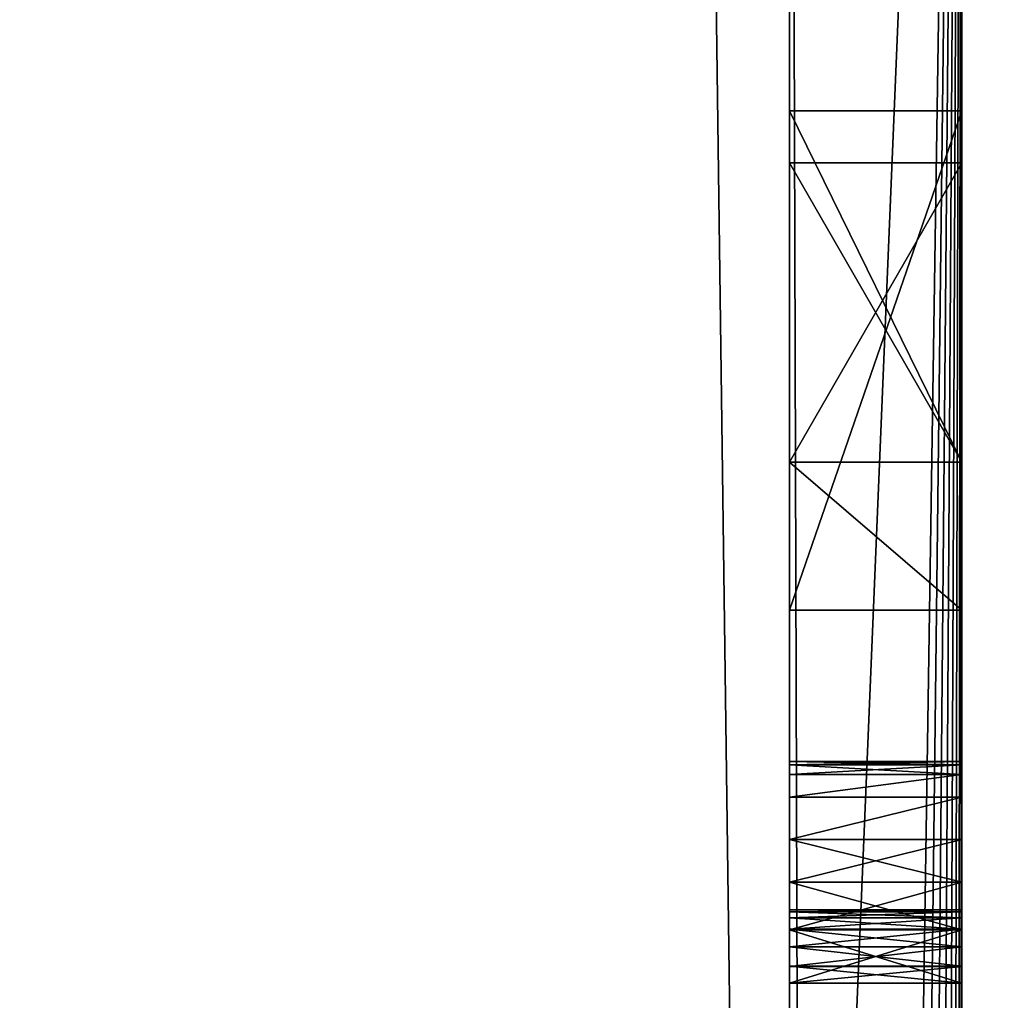
# Model space of a CAD drawing. Extents: x 0 to 6281, y 0 to 7057.
# Drawn here: x 5452 to 5469, y 1147 to 1164 of the extents above; entities that cross this region are included whole.
import ezdxf

# ---------------------------------------------------------------- set-up
doc = ezdxf.new("R2010")
doc.units = 0
doc.header["$LTSCALE"] = 25.4
doc.layers.get('0').update_dxf_attribs({"color": 13, "linetype": 'CONTINUOUS'})

# ---------------------------------------------------------------- blocks, each defined once
blk = doc.blocks.new('GROUP_41')
at = {"color": 7}
mesh = blk.add_polyface(dxfattribs=at)
corners = [(900, 2400), (0, 0), (0, 2400), (900, 0)]
mesh.append_faces([[corners[k] for k in face] for face in [(0, 1, 2), (1, 0, 3)]], dxfattribs={"vtx0": -1, "color": 7})
mesh = blk.add_polyface(dxfattribs=at)
corners = [(900, 0, 18), (0, 2400, 18), (0, 0, 18), (900, 2400, 18)]
mesh.append_faces([[corners[k] for k in face] for face in [(0, 1, 2), (1, 0, 3)]], dxfattribs={"vtx0": -1, "color": 7})
blk = doc.blocks.new('DIFFERENCE_2')
at = {"color": 7}
for p, q in [((162, 5.098, 110), (162, 165, 110)), ((162, 5.098, 110), (162, 165, 110)), ((162, 93, 50), (162, 165, 50)), ((162, 93, 50), (162, 165, 50)), ((165, 93, 50), (165, 165, 50)), ((165, 5, 110), (165, 165, 110)), ((165, 5, 110), (165, 165, 110)), ((165, 93, 50), (165, 165, 50)), ((162, 130.623, 102.619), (162, 136.742, 102.619)), ((162, 136.742, 102.619), (162, 136.742, 104.918)), ((162, 136.742, 104.918), (162, 128.046, 104.918)), ((165, 136.742, 102.619), (162, 136.742, 102.619)), ((162, 130.623, 102.619), (162, 136.742, 102.619)), ((162, 136.742, 104.918), (162, 128.046, 104.918)), ((165, 136.742, 104.918), (162, 136.742, 104.918)), ((165, 136.742, 104.918), (162, 136.742, 104.918)), ((162, 136.742, 102.619), (162, 136.742, 104.918)), ((165, 136.742, 102.619), (162, 136.742, 102.619)), ((165, 128.046, 104.918), (165, 136.742, 104.918)), ((165, 136.742, 104.918), (165, 136.742, 102.619)), ((165, 136.742, 102.619), (165, 130.623, 102.619)), ((165, 136.742, 102.619), (165, 130.623, 102.619)), ((165, 128.046, 104.918), (165, 136.742, 104.918)), ((165, 136.742, 104.918), (165, 136.742, 102.619)), ((162, 130.623, 97.075), (162, 135.833, 97.075)), ((162, 135.833, 97.075), (162, 135.833, 99.374)), ((162, 135.833, 99.374), (162, 130.623, 99.374)), ((165, 135.833, 97.075), (162, 135.833, 97.075)), ((162, 130.623, 97.075), (162, 135.833, 97.075)), ((162, 135.833, 99.374), (162, 130.623, 99.374)), ((165, 135.833, 99.374), (162, 135.833, 99.374)), ((165, 135.833, 99.374), (162, 135.833, 99.374)), ((162, 135.833, 97.075), (162, 135.833, 99.374)), ((165, 135.833, 97.075), (162, 135.833, 97.075)), ((165, 130.623, 99.374), (165, 135.833, 99.374)), ((165, 135.833, 99.374), (165, 135.833, 97.075)), ((165, 135.833, 97.075), (165, 130.623, 97.075)), ((165, 135.833, 97.075), (165, 130.623, 97.075)), ((165, 130.623, 99.374), (165, 135.833, 99.374)), ((165, 135.833, 99.374), (165, 135.833, 97.075)), ((162, 128.046, 91.717), (162, 130.623, 91.717)), ((162, 130.623, 91.717), (162, 130.623, 97.075)), ((162, 130.623, 99.374), (162, 130.623, 102.619)), ((165, 130.623, 102.619), (162, 130.623, 102.619)), ((165, 130.623, 91.717), (162, 130.623, 91.717)), ((162, 128.046, 91.717), (162, 130.623, 91.717)), ((165, 130.623, 97.075), (162, 130.623, 97.075)), ((165, 130.623, 97.075), (162, 130.623, 97.075)), ((162, 130.623, 91.717), (162, 130.623, 97.075)), ((165, 130.623, 91.717), (162, 130.623, 91.717)), ((165, 130.623, 102.619), (162, 130.623, 102.619)), ((162, 130.623, 99.374), (162, 130.623, 102.619)), ((165, 130.623, 99.374), (162, 130.623, 99.374)), ((165, 130.623, 99.374), (162, 130.623, 99.374)), ((165, 130.623, 97.075), (165, 130.623, 91.717)), ((165, 130.623, 91.717), (165, 128.046, 91.717)), ((165, 130.623, 102.619), (165, 130.623, 99.374)), ((165, 130.623, 91.717), (165, 128.046, 91.717)), ((165, 130.623, 97.075), (165, 130.623, 91.717)), ((165, 130.623, 102.619), (165, 130.623, 99.374)), ((162, 128.046, 104.918), (162, 128.046, 91.717)), ((165, 128.046, 91.717), (162, 128.046, 91.717)), ((165, 128.046, 91.717), (162, 128.046, 91.717)), ((162, 128.046, 104.918), (162, 128.046, 91.717)), ((165, 128.046, 104.918), (162, 128.046, 104.918)), ((165, 128.046, 104.918), (162, 128.046, 104.918)), ((165, 128.046, 91.717), (165, 128.046, 104.918)), ((165, 128.046, 91.717), (165, 128.046, 104.918)), ((162, 125.357, 96.375), (162, 125.412, 98.317)), ((162, 125.412, 98.317), (162, 125.357, 100.26)), ((165, 125.412, 98.317), (162, 125.412, 98.317)), ((162, 125.357, 96.375), (162, 125.412, 98.317)), ((162, 125.412, 98.317), (162, 125.357, 100.26)), ((165, 125.412, 98.317), (162, 125.412, 98.317)), ((162, 125.19, 94.998), (162, 125.357, 96.375)), ((162, 125.357, 100.26), (162, 125.19, 101.636)), ((165, 125.357, 96.375), (162, 125.357, 96.375)), ((165, 125.357, 96.375), (162, 125.357, 96.375)), ((162, 125.19, 94.998), (162, 125.357, 96.375)), ((165, 125.357, 100.26), (162, 125.357, 100.26)), ((162, 125.357, 100.26), (162, 125.19, 101.636)), ((165, 125.357, 100.26), (162, 125.357, 100.26)), ((165, 125.357, 100.26), (165, 125.412, 98.317)), ((165, 125.412, 98.317), (165, 125.357, 96.375)), ((165, 125.412, 98.317), (165, 125.357, 96.375)), ((165, 125.357, 100.26), (165, 125.412, 98.317)), ((165, 125.19, 101.636), (165, 125.357, 100.26)), ((165, 125.357, 96.375), (165, 125.19, 94.998)), ((165, 125.357, 96.375), (165, 125.19, 94.998)), ((165, 125.19, 101.636), (165, 125.357, 100.26)), ((162, 124.796, 93.951), (162, 125.19, 94.998)), ((162, 125.19, 101.636), (162, 124.796, 102.684)), ((165, 125.19, 94.998), (162, 125.19, 94.998)), ((162, 124.796, 93.951), (162, 125.19, 94.998)), ((165, 125.19, 94.998), (162, 125.19, 94.998)), ((162, 125.19, 101.636), (162, 124.796, 102.684)), ((165, 125.19, 101.636), (162, 125.19, 101.636)), ((165, 125.19, 101.636), (162, 125.19, 101.636)), ((165, 124.796, 102.684), (165, 125.19, 101.636)), ((165, 125.19, 94.998), (165, 124.796, 93.951)), ((165, 125.19, 94.998), (165, 124.796, 93.951)), ((165, 124.796, 102.684), (165, 125.19, 101.636)), ((162, 124.796, 102.684), (162, 124.059, 103.639)), ((162, 124.059, 92.996), (162, 124.796, 93.951)), ((165, 124.796, 93.951), (162, 124.796, 93.951)), ((162, 124.796, 102.684), (162, 124.059, 103.639)), ((165, 124.796, 102.684), (162, 124.796, 102.684)), ((165, 124.796, 102.684), (162, 124.796, 102.684)), ((165, 124.796, 93.951), (162, 124.796, 93.951)), ((162, 124.059, 92.996), (162, 124.796, 93.951)), ((165, 124.059, 103.639), (165, 124.796, 102.684)), ((165, 124.796, 93.951), (165, 124.059, 92.996)), ((165, 124.059, 103.639), (165, 124.796, 102.684)), ((165, 124.796, 93.951), (165, 124.059, 92.996)), ((162, 124.059, 103.639), (162, 123.317, 104.247)), ((162, 123.317, 92.388), (162, 124.059, 92.996)), ((165, 124.059, 92.996), (162, 124.059, 92.996)), ((162, 123.317, 92.388), (162, 124.059, 92.996)), ((165, 124.059, 103.639), (162, 124.059, 103.639)), ((165, 124.059, 92.996), (162, 124.059, 92.996)), ((162, 124.059, 103.639), (162, 123.317, 104.247)), ((165, 124.059, 103.639), (162, 124.059, 103.639)), ((165, 123.317, 104.247), (165, 124.059, 103.639)), ((165, 124.059, 92.996), (165, 123.317, 92.388)), ((165, 124.059, 92.996), (165, 123.317, 92.388)), ((165, 123.317, 104.247), (165, 124.059, 103.639)), ((162, 123.317, 104.247), (162, 122.483, 104.682)), ((162, 122.483, 91.953), (162, 123.317, 92.388)), ((165, 123.317, 92.388), (162, 123.317, 92.388)), ((165, 123.317, 92.388), (162, 123.317, 92.388)), ((162, 122.483, 91.953), (162, 123.317, 92.388)), ((162, 123.317, 104.247), (162, 122.483, 104.682)), ((165, 123.317, 104.247), (162, 123.317, 104.247)), ((165, 123.317, 104.247), (162, 123.317, 104.247)), ((165, 122.483, 104.682), (165, 123.317, 104.247)), ((165, 123.317, 92.388), (165, 122.483, 91.953)), ((165, 123.317, 92.388), (165, 122.483, 91.953)), ((165, 122.483, 104.682), (165, 123.317, 104.247)), ((162, 122.8, 99.875), (162, 122.835, 98.317)), ((162, 122.835, 98.317), (162, 122.8, 96.776)), ((162, 122.835, 98.317), (162, 122.8, 96.776)), ((165, 122.835, 98.317), (162, 122.835, 98.317)), ((165, 122.835, 98.317), (162, 122.835, 98.317)), ((162, 122.8, 99.875), (162, 122.835, 98.317)), ((162, 122.696, 100.876), (162, 122.8, 99.875)), ((162, 122.8, 96.776), (162, 122.696, 95.786)), ((165, 122.8, 99.875), (162, 122.8, 99.875)), ((162, 122.696, 100.876), (162, 122.8, 99.875)), ((165, 122.8, 96.776), (162, 122.8, 96.776)), ((162, 122.8, 96.776), (162, 122.696, 95.786)), ((165, 122.8, 96.776), (162, 122.8, 96.776)), ((165, 122.8, 99.875), (162, 122.8, 99.875)), ((165, 122.8, 96.776), (165, 122.835, 98.317)), ((165, 122.835, 98.317), (165, 122.8, 99.875)), ((165, 122.8, 96.776), (165, 122.835, 98.317)), ((165, 122.835, 98.317), (165, 122.8, 99.875)), ((165, 122.696, 95.786), (165, 122.8, 96.776)), ((165, 122.8, 99.875), (165, 122.696, 100.876)), ((165, 122.8, 99.875), (165, 122.696, 100.876)), ((165, 122.696, 95.786), (165, 122.8, 96.776)), ((162, 122.499, 101.525), (162, 122.696, 100.876)), ((162, 122.696, 95.786), (162, 122.499, 95.14)), ((165, 122.696, 100.876), (162, 122.696, 100.876)), ((165, 122.696, 100.876), (162, 122.696, 100.876)), ((162, 122.499, 101.525), (162, 122.696, 100.876)), ((165, 122.696, 95.786), (162, 122.696, 95.786)), ((162, 122.696, 95.786), (162, 122.499, 95.14)), ((165, 122.696, 95.786), (162, 122.696, 95.786)), ((165, 122.499, 95.14), (165, 122.696, 95.786)), ((165, 122.696, 100.876), (165, 122.499, 101.525)), ((165, 122.696, 100.876), (165, 122.499, 101.525)), ((165, 122.499, 95.14), (165, 122.696, 95.786)), ((162, 122.186, 102.026), (162, 122.499, 101.525)), ((162, 122.499, 95.14), (162, 122.186, 94.628)), ((165, 122.499, 101.525), (162, 122.499, 101.525)), ((165, 122.499, 101.525), (162, 122.499, 101.525)), ((162, 122.186, 102.026), (162, 122.499, 101.525)), ((162, 122.499, 95.14), (162, 122.186, 94.628)), ((165, 122.499, 95.14), (162, 122.499, 95.14)), ((165, 122.499, 95.14), (162, 122.499, 95.14)), ((162, 122.483, 104.682), (162, 121.556, 104.943)), ((162, 121.556, 91.692), (162, 122.483, 91.953)), ((165, 122.483, 91.953), (162, 122.483, 91.953)), ((162, 121.556, 91.692), (162, 122.483, 91.953)), ((165, 122.483, 91.953), (162, 122.483, 91.953)), ((165, 122.483, 104.682), (162, 122.483, 104.682)), ((162, 122.483, 104.682), (162, 121.556, 104.943)), ((165, 122.483, 104.682), (162, 122.483, 104.682)), ((165, 122.186, 94.628), (165, 122.499, 95.14)), ((165, 122.499, 101.525), (165, 122.186, 102.026)), ((165, 122.499, 101.525), (165, 122.186, 102.026)), ((165, 122.186, 94.628), (165, 122.499, 95.14)), ((165, 122.483, 91.953), (165, 121.556, 91.692)), ((165, 121.556, 104.943), (165, 122.483, 104.682)), ((165, 122.483, 91.953), (165, 121.556, 91.692)), ((165, 121.556, 104.943), (165, 122.483, 104.682)), ((162, 121.853, 102.334), (162, 122.186, 102.026)), ((162, 122.186, 94.628), (162, 121.846, 94.311)), ((165, 122.186, 102.026), (162, 122.186, 102.026)), ((162, 121.853, 102.334), (162, 122.186, 102.026)), ((162, 122.186, 94.628), (162, 121.846, 94.311)), ((165, 122.186, 94.628), (162, 122.186, 94.628)), ((165, 122.186, 102.026), (162, 122.186, 102.026)), ((165, 122.186, 94.628), (162, 122.186, 94.628)), ((165, 121.846, 94.311), (165, 122.186, 94.628)), ((165, 122.186, 102.026), (165, 121.853, 102.334)), ((165, 122.186, 102.026), (165, 121.853, 102.334)), ((165, 121.846, 94.311), (165, 122.186, 94.628)), ((162, 121.556, 102.504), (162, 121.853, 102.334)), ((165, 121.853, 102.334), (162, 121.853, 102.334)), ((165, 121.853, 102.334), (162, 121.853, 102.334)), ((162, 121.556, 102.504), (162, 121.853, 102.334)), ((162, 121.846, 94.311), (162, 121.556, 94.142)), ((165, 121.846, 94.311), (162, 121.846, 94.311)), ((162, 121.846, 94.311), (162, 121.556, 94.142)), ((165, 121.846, 94.311), (162, 121.846, 94.311)), ((165, 121.853, 102.334), (165, 121.556, 102.504)), ((165, 121.853, 102.334), (165, 121.556, 102.504)), ((165, 121.556, 94.142), (165, 121.846, 94.311)), ((165, 121.556, 94.142), (165, 121.846, 94.311)), ((162, 121.556, 104.943), (162, 121.556, 102.504)), ((162, 121.556, 94.142), (162, 121.556, 91.692)), ((165, 121.556, 91.692), (162, 121.556, 91.692)), ((165, 121.556, 104.943), (162, 121.556, 104.943)), ((165, 121.556, 102.504), (162, 121.556, 102.504)), ((162, 121.556, 104.943), (162, 121.556, 102.504)), ((165, 121.556, 104.943), (162, 121.556, 104.943)), ((165, 121.556, 94.142), (162, 121.556, 94.142)), ((165, 121.556, 91.692), (162, 121.556, 91.692)), ((162, 121.556, 94.142), (162, 121.556, 91.692)), ((165, 121.556, 94.142), (162, 121.556, 94.142)), ((165, 121.556, 102.504), (162, 121.556, 102.504)), ((165, 121.556, 91.692), (165, 121.556, 94.142)), ((165, 121.556, 102.504), (165, 121.556, 104.943)), ((165, 121.556, 102.504), (165, 121.556, 104.943)), ((165, 121.556, 91.692), (165, 121.556, 94.142))]:
    blk.add_line(p, q, dxfattribs=at)
mesh = blk.add_polyface(dxfattribs=at)
corners = [(160, 0, 110), (0, 3, 110), (0, 0, 110), (159.902, 3, 110), (160.26, 3.023, 110), (160.653, 0.043, 110), (160.516, 3.074, 110), (160.763, 3.158, 110), (161.294, 0.17, 110), (160.997, 3.274, 110), (161.214, 3.418, 110), (161.41, 3.59, 110), (161.913, 0.381, 110), (161.582, 3.786, 110), (161.726, 4.003, 110), (161.842, 4.237, 110), (161.926, 4.484, 110), (162.5, 0.67, 110), (161.977, 4.74, 110), (162, 5.098, 110), (162, 165, 110), (165, 165, 110), (163.044, 1.033, 110), (163.536, 1.464, 110), (163.967, 1.956, 110), (164.33, 2.5, 110), (164.619, 3.087, 110), (164.83, 3.706, 110), (164.957, 4.347, 110), (165, 5, 110)]
mesh.append_faces([[corners[k] for k in face] for face in [(0, 1, 2), (21, 28, 29)]], dxfattribs={"vtx0": -1, "color": 7})
mesh.append_faces([[corners[k] for k in face] for face in [(1, 0, 3), (3, 0, 4), (4, 5, 6), (6, 5, 7), (7, 8, 9), (9, 8, 10), (10, 8, 11), (11, 12, 13), (13, 12, 14), (14, 12, 15), (15, 12, 16), (16, 17, 18), (18, 17, 19), (19, 17, 20), (20, 17, 21)]], dxfattribs={"vtx0": -1, "vtx1": -1, "color": 7})
mesh.append_faces([[corners[k] for k in face] for face in [(4, 0, 5), (7, 5, 8), (11, 8, 12), (16, 12, 17), (21, 17, 22), (21, 22, 23), (21, 23, 24), (21, 24, 25), (21, 25, 26), (21, 26, 27), (21, 27, 28)]], dxfattribs={"vtx0": -1, "vtx2": -1, "color": 7})
mesh = blk.add_polyface(dxfattribs=at)
corners = [(162, 135.833, 97.075), (162, 130.623, 91.717), (162, 130.623, 97.075), (162, 130.623, 102.619), (162, 135.833, 99.374), (162, 130.623, 99.374), (162, 136.742, 102.619), (162, 147.679, 102.619), (162, 141.56, 99.522), (162, 141.56, 102.619), (162, 146.77, 99.522), (162, 146.77, 97.223), (162, 152.777, 102.619), (162, 153.704, 99.133), (162, 152.777, 91.717), (162, 155.206, 102.619), (162, 155.206, 99.133), (162, 155.962, 102.498), (162, 155.962, 99.254), (162, 156.56, 102.137), (162, 156.56, 99.615), (162, 156.949, 100.172), (162, 156.949, 101.581), (162, 157.079, 100.876), (162, 5.098, 110), (162, 92.04, 104.918), (162, 5.098), (162, 165, 110), (162, 49.699, 25), (162, 46.806, 19.134), (162, 44.704, 12.941), (162, 43.428, 6.526), (162, 43), (162, 53.332, 30.438), (162, 57.645, 35.355), (162, 62.562, 39.668), (162, 68, 43.301), (162, 73.866, 46.194), (162, 80.059, 48.296), (162, 86.474, 49.572), (162, 97.213, 104.918), (162, 98.146, 104.845), (162, 98.977, 104.626), (162, 99.708, 104.261), (162, 107.566, 104.943), (162, 100.338, 103.75), (162, 100.845, 103.132), (162, 106.633, 104.682), (162, 101.207, 102.447), (162, 105.796, 104.247), (162, 101.424, 101.695), (162, 101.496, 100.876), (162, 105.053, 103.639), (162, 104.318, 102.686), (162, 103.931, 101.646), (162, 102.034, 91.717), (162, 103.771, 100.271), (162, 103.718, 98.317), (162, 109.614, 104.943), (162, 110.541, 104.682), (162, 111.375, 104.247), (162, 119.508, 104.943), (162, 112.117, 103.639), (162, 118.575, 104.682), (162, 112.854, 102.684), (162, 117.737, 104.247), (162, 113.248, 101.636), (162, 116.994, 103.639), (162, 113.415, 100.26), (162, 116.26, 102.686), (162, 113.471, 98.317), (162, 115.873, 101.646), (162, 115.713, 100.271), (162, 115.659, 98.317), (162, 121.556, 104.943), (162, 121.556, 94.142), (162, 122.483, 104.682), (162, 128.046, 104.918), (162, 123.317, 104.247), (162, 124.059, 103.639), (162, 124.796, 102.684), (162, 125.19, 101.636), (162, 125.357, 100.26), (162, 125.412, 98.317), (162, 136.742, 104.918), (162, 138.983, 104.918), (162, 147.679, 104.918), (162, 150.2, 104.918), (162, 147.679, 94.016), (162, 147.679, 91.717), (162, 155.373, 104.918), (162, 156.305, 104.845), (162, 157.137, 104.626), (162, 157.867, 104.261), (162, 158.497, 103.75), (162, 159.004, 103.132), (162, 159.366, 102.447), (162, 159.584, 101.695), (162, 159.656, 100.876), (162, 160.194, 91.717), (162, 92.04, 91.717), (162, 93, 50), (162, 94.617, 91.717), (162, 165, 50), (162, 99.049, 91.717), (162, 95.544, 96.982), (162, 95.544, 99.133), (162, 96.472, 96.982), (162, 105.796, 92.388), (162, 105.053, 92.996), (162, 104.318, 93.948), (162, 103.931, 94.989), (162, 103.771, 96.364), (162, 106.633, 91.953), (162, 107.566, 91.692), (162, 109.614, 91.692), (162, 109.614, 102.504), (162, 110.541, 91.953), (162, 111.375, 92.388), (162, 112.117, 92.996), (162, 112.854, 93.951), (162, 113.248, 94.998), (162, 116.994, 92.996), (162, 113.415, 96.375), (162, 116.26, 93.948), (162, 115.873, 94.989), (162, 115.713, 96.364), (162, 117.737, 92.388), (162, 118.575, 91.953), (162, 119.508, 91.692), (162, 121.556, 91.692), (162, 119.508, 102.482), (162, 122.483, 91.953), (162, 123.317, 92.388), (162, 124.059, 92.996), (162, 124.796, 93.951), (162, 128.046, 91.717), (162, 125.19, 94.998), (162, 125.357, 96.375), (162, 138.983, 91.717), (162, 150.2, 91.717), (162, 153.704, 96.982), (162, 154.631, 96.982), (162, 157.208, 91.717), (162, 158.196, 97.909), (162, 157.246, 97.409), (162, 158.97, 98.67), (162, 159.27, 99.141), (162, 159.485, 99.666), (162, 141.56, 94.016), (162, 141.56, 97.223), (162, 121.556, 102.504), (162, 121.846, 94.311), (162, 121.853, 102.334), (162, 122.186, 94.628), (162, 122.186, 102.026), (162, 122.499, 101.525), (162, 122.499, 95.14), (162, 122.696, 100.876), (162, 122.696, 95.786), (162, 122.8, 96.776), (162, 122.8, 99.875), (162, 122.835, 98.317), (162, 94.617, 102.619), (162, 97.046, 102.619), (162, 97.046, 99.133), (162, 97.802, 102.498), (162, 97.802, 99.254), (162, 98.4, 99.615), (162, 98.4, 102.137), (162, 98.789, 101.581), (162, 98.789, 100.172), (162, 98.919, 100.876), (162, 106.425, 100.876), (162, 106.425, 95.768), (162, 106.295, 98.317), (162, 106.615, 95.126), (162, 106.615, 101.525), (162, 106.925, 102.026), (162, 106.925, 94.628), (162, 107.566, 102.482), (162, 107.566, 94.165), (162, 109.614, 94.142), (162, 109.912, 102.334), (162, 109.905, 94.311), (162, 110.244, 94.628), (162, 110.244, 102.026), (162, 110.557, 95.14), (162, 110.557, 101.525), (162, 110.754, 100.876), (162, 110.754, 95.786), (162, 110.859, 99.875), (162, 110.859, 96.776), (162, 110.893, 98.317), (162, 118.366, 100.876), (162, 118.366, 95.768), (162, 118.237, 98.317), (162, 118.556, 101.525), (162, 118.556, 95.126), (162, 118.867, 94.628), (162, 118.867, 102.026), (162, 119.508, 94.165), (162, 100.036, 97.909), (162, 99.086, 97.409), (162, 100.81, 98.67), (162, 101.11, 99.141), (162, 101.325, 99.666)]
mesh.append_faces([[corners[k] for k in face] for face in [(0, 1, 2), (3, 4, 5), (7, 8, 9), (21, 22, 23), (26, 31, 32), (104, 105, 107), (144, 99, 145), (11, 149, 150), (160, 161, 162), (171, 170, 172), (173, 174, 175), (192, 191, 193), (194, 195, 196), (202, 55, 203)]], dxfattribs={"vtx0": -1, "color": 7})
mesh.append_faces([[corners[k] for k in face] for face in [(4, 6, 0), (8, 7, 10), (10, 7, 11), (12, 13, 14), (13, 15, 16), (16, 17, 18), (18, 19, 20), (20, 19, 21), (24, 25, 26), (28, 25, 33), (33, 25, 34), (34, 25, 35), (35, 25, 36), (36, 25, 37), (37, 25, 38), (38, 25, 39), (25, 27, 40), (40, 27, 41), (41, 27, 42), (42, 27, 43), (43, 44, 45), (45, 44, 46), (46, 47, 48), (48, 49, 50), (50, 49, 51), (58, 27, 59), (59, 27, 60), (60, 61, 62), (62, 63, 64), (64, 65, 66), (66, 67, 68), (68, 69, 70), (74, 27, 76), (76, 77, 78), (78, 77, 79), (79, 77, 80), (80, 77, 81), (81, 77, 82), (82, 77, 83), (77, 27, 84), (84, 85, 6), (85, 27, 86), (86, 87, 7), (88, 87, 89), (87, 27, 90), (90, 27, 91), (91, 27, 92), (92, 27, 93), (93, 27, 94), (94, 27, 95), (95, 27, 96), (96, 27, 97), (97, 27, 98), (39, 100, 101), (100, 39, 25), (101, 102, 103), (105, 102, 106), (108, 55, 109), (109, 55, 110), (110, 55, 111), (111, 55, 112), (112, 55, 57), (122, 123, 124), (124, 70, 125), (125, 70, 126), (126, 70, 73), (130, 61, 75), (136, 83, 77), (139, 6, 85), (140, 89, 87), (141, 14, 13), (103, 99, 27), (149, 11, 88), (75, 151, 152), (151, 75, 74), (152, 153, 154), (154, 156, 157), (157, 158, 159), (159, 158, 160), (163, 106, 102), (106, 164, 165), (165, 166, 167), (167, 166, 168), (168, 170, 171), (174, 173, 176), (176, 178, 179), (179, 180, 181), (181, 44, 114), (182, 183, 184), (184, 183, 185), (185, 186, 187), (187, 189, 190), (190, 191, 192), (195, 197, 198), (198, 197, 199), (199, 131, 201), (201, 131, 129)]], dxfattribs={"vtx0": -1, "vtx1": -1, "color": 7})
mesh.append_faces([[corners[k] for k in face] for face in [(26, 25, 28), (43, 27, 44), (51, 54, 55), (44, 27, 58), (60, 27, 61), (61, 27, 74), (61, 74, 75), (76, 27, 77), (84, 27, 85), (86, 27, 87), (7, 87, 88), (98, 27, 99), (103, 102, 104), (104, 102, 105), (103, 55, 108), (103, 114, 115), (115, 114, 44), (115, 44, 58), (103, 121, 122), (103, 129, 130), (130, 129, 131), (103, 135, 136), (103, 1, 139), (139, 1, 0), (139, 0, 6), (103, 89, 140), (103, 14, 141), (88, 11, 7)]], dxfattribs={"vtx0": -1, "vtx1": -1, "vtx2": -1, "color": 7})
mesh.append_faces([[corners[k] for k in face] for face in [(4, 3, 6), (13, 12, 15), (16, 15, 17), (18, 17, 19), (21, 19, 22), (25, 24, 27), (26, 28, 29), (26, 29, 30), (26, 30, 31), (46, 44, 47), (48, 47, 49), (51, 49, 52), (51, 52, 53), (51, 53, 54), (55, 54, 56), (55, 56, 57), (62, 61, 63), (64, 63, 65), (66, 65, 67), (68, 67, 69), (70, 69, 71), (70, 71, 72), (70, 72, 73), (101, 100, 102), (103, 104, 55), (103, 108, 113), (103, 113, 114), (115, 58, 116), (103, 115, 117), (103, 117, 118), (103, 118, 119), (103, 119, 120), (103, 120, 121), (122, 121, 123), (124, 123, 70), (103, 122, 127), (103, 127, 128), (103, 128, 129), (130, 131, 61), (103, 130, 132), (103, 132, 133), (103, 133, 134), (103, 134, 135), (136, 135, 137), (136, 137, 138), (136, 138, 83), (103, 136, 1), (103, 139, 89), (103, 140, 14), (103, 141, 142), (103, 142, 143), (103, 143, 99), (99, 144, 146), (99, 146, 147), (99, 147, 148), (99, 148, 98), (152, 151, 153), (154, 153, 155), (154, 155, 156), (157, 156, 158), (160, 158, 161), (106, 163, 164), (165, 164, 166), (168, 166, 169), (168, 169, 170), (176, 173, 177), (176, 177, 178), (179, 178, 180), (181, 180, 44), (116, 182, 115), (182, 116, 183), (185, 183, 186), (187, 186, 188), (187, 188, 189), (190, 189, 191), (195, 194, 197), (199, 197, 200), (199, 200, 131), (55, 202, 204), (55, 204, 205), (55, 205, 206), (55, 206, 51)]], dxfattribs={"vtx0": -1, "vtx2": -1, "color": 7})
mesh = blk.add_polyface(dxfattribs=at)
corners = [(165, 165, 50), (162, 93, 50), (162, 165, 50), (165, 93, 50)]
mesh.append_faces([[corners[k] for k in face] for face in [(0, 1, 2), (1, 0, 3)]], dxfattribs={"vtx0": -1, "color": 7})
mesh = blk.add_polyface(dxfattribs=at)
corners = [(165, 94.617, 102.619), (165, 95.544, 99.133), (165, 97.046, 102.619), (165, 94.617, 91.717), (165, 95.544, 96.982), (165, 97.046, 99.133), (165, 97.802, 102.498), (165, 97.802, 99.254), (165, 98.4, 99.615), (165, 98.4, 102.137), (165, 98.789, 100.172), (165, 98.789, 101.581), (165, 98.919, 100.876), (165, 102.034, 91.717), (165, 100.036, 97.909), (165, 99.086, 97.409), (165, 100.81, 98.67), (165, 101.11, 99.141), (165, 101.325, 99.666), (165, 101.496, 100.876), (165, 109.614, 94.142), (165, 109.614, 102.504), (165, 109.614, 91.692), (165, 109.912, 102.334), (165, 109.905, 94.311), (165, 110.244, 94.628), (165, 110.244, 102.026), (165, 110.557, 95.14), (165, 110.557, 101.525), (165, 110.754, 95.786), (165, 110.754, 100.876), (165, 110.859, 96.776), (165, 110.859, 99.875), (165, 110.893, 98.317), (165, 121.846, 94.311), (165, 121.556, 102.504), (165, 121.556, 94.142), (165, 121.853, 102.334), (165, 122.186, 94.628), (165, 122.186, 102.026), (165, 122.499, 95.14), (165, 122.499, 101.525), (165, 122.696, 95.786), (165, 122.696, 100.876), (165, 122.8, 96.776), (165, 122.8, 99.875), (165, 122.835, 98.317), (165, 147.679, 94.016), (165, 141.56, 97.223), (165, 141.56, 94.016), (165, 146.77, 97.223), (165, 146.77, 99.522), (165, 160.194, 91.717), (165, 158.196, 97.909), (165, 157.246, 97.409), (165, 158.97, 98.67), (165, 159.27, 99.141), (165, 159.485, 99.666), (165, 159.656, 100.876), (165, 93, 50), (165, 92.04, 91.717), (165, 86.474, 49.572), (165, 165, 50), (165, 99.049, 91.717), (165, 96.472, 96.982), (165, 105.796, 92.388), (165, 105.053, 92.996), (165, 104.318, 93.948), (165, 103.931, 94.989), (165, 103.771, 96.364), (165, 103.718, 98.317), (165, 106.633, 91.953), (165, 107.566, 91.692), (165, 107.566, 104.943), (165, 110.541, 91.953), (165, 111.375, 92.388), (165, 112.117, 92.996), (165, 112.854, 93.951), (165, 113.248, 94.998), (165, 116.994, 92.996), (165, 113.415, 96.375), (165, 116.26, 93.948), (165, 113.471, 98.317), (165, 115.873, 94.989), (165, 115.713, 96.364), (165, 115.659, 98.317), (165, 117.737, 92.388), (165, 118.575, 91.953), (165, 119.508, 91.692), (165, 121.556, 91.692), (165, 119.508, 94.165), (165, 119.508, 102.482), (165, 119.508, 104.943), (165, 122.483, 91.953), (165, 123.317, 92.388), (165, 124.059, 92.996), (165, 124.796, 93.951), (165, 128.046, 91.717), (165, 125.19, 94.998), (165, 125.357, 96.375), (165, 125.412, 98.317), (165, 130.623, 91.717), (165, 130.623, 97.075), (165, 138.983, 91.717), (165, 135.833, 97.075), (165, 136.742, 102.619), (165, 136.742, 104.918), (165, 138.983, 104.918), (165, 147.679, 91.717), (165, 150.2, 91.717), (165, 147.679, 102.619), (165, 152.777, 91.717), (165, 153.704, 96.982), (165, 152.777, 102.619), (165, 154.631, 96.982), (165, 157.208, 91.717), (165, 43), (165, 5, 110), (165, 5), (165, 43.428, 6.526), (165, 44.704, 12.941), (165, 46.806, 19.134), (165, 49.699, 25), (165, 92.04, 104.918), (165, 165, 110), (165, 53.332, 30.438), (165, 57.645, 35.355), (165, 62.562, 39.668), (165, 68, 43.301), (165, 73.866, 46.194), (165, 80.059, 48.296), (165, 97.213, 104.918), (165, 98.146, 104.845), (165, 98.977, 104.626), (165, 99.708, 104.261), (165, 100.338, 103.75), (165, 100.845, 103.132), (165, 106.633, 104.682), (165, 101.207, 102.447), (165, 105.796, 104.247), (165, 101.424, 101.695), (165, 105.053, 103.639), (165, 104.318, 102.686), (165, 103.931, 101.646), (165, 103.771, 100.271), (165, 109.614, 104.943), (165, 110.541, 104.682), (165, 111.375, 104.247), (165, 112.117, 103.639), (165, 118.575, 104.682), (165, 112.854, 102.684), (165, 117.737, 104.247), (165, 113.248, 101.636), (165, 116.994, 103.639), (165, 113.415, 100.26), (165, 116.26, 102.686), (165, 115.873, 101.646), (165, 115.713, 100.271), (165, 121.556, 104.943), (165, 122.483, 104.682), (165, 128.046, 104.918), (165, 123.317, 104.247), (165, 124.059, 103.639), (165, 124.796, 102.684), (165, 125.19, 101.636), (165, 125.357, 100.26), (165, 147.679, 104.918), (165, 150.2, 104.918), (165, 155.373, 104.918), (165, 156.305, 104.845), (165, 157.137, 104.626), (165, 157.867, 104.261), (165, 158.497, 103.75), (165, 159.004, 103.132), (165, 159.366, 102.447), (165, 159.584, 101.695), (165, 153.704, 99.133), (165, 155.206, 102.619), (165, 155.206, 99.133), (165, 155.962, 102.498), (165, 155.962, 99.254), (165, 156.56, 99.615), (165, 156.56, 102.137), (165, 156.949, 101.581), (165, 156.949, 100.172), (165, 157.079, 100.876), (165, 141.56, 102.619), (165, 141.56, 99.522), (165, 135.833, 99.374), (165, 130.623, 102.619), (165, 130.623, 99.374), (165, 118.366, 95.768), (165, 118.366, 100.876), (165, 118.237, 98.317), (165, 118.556, 95.126), (165, 118.556, 101.525), (165, 118.867, 94.628), (165, 118.867, 102.026), (165, 106.425, 95.768), (165, 106.425, 100.876), (165, 106.295, 98.317), (165, 106.615, 95.126), (165, 106.615, 101.525), (165, 106.925, 94.628), (165, 106.925, 102.026), (165, 107.566, 94.165), (165, 107.566, 102.482)]
mesh.append_faces([[corners[k] for k in face] for face in [(11, 10, 12), (13, 14, 15), (32, 31, 33), (45, 44, 46), (47, 48, 49), (52, 53, 54), (4, 63, 64), (116, 117, 118), (183, 184, 185), (51, 186, 187), (188, 189, 190), (191, 192, 193), (198, 199, 200)]], dxfattribs={"vtx0": -1, "color": 7})
mesh.append_faces([[corners[k] for k in face] for face in [(0, 1, 2), (1, 3, 4), (2, 5, 6), (6, 8, 9), (9, 10, 11), (14, 13, 16), (16, 13, 17), (17, 13, 18), (18, 13, 19), (20, 21, 22), (21, 20, 23), (23, 25, 26), (26, 27, 28), (28, 29, 30), (30, 31, 32), (34, 35, 36), (35, 34, 37), (37, 38, 39), (39, 40, 41), (41, 42, 43), (43, 44, 45), (48, 47, 50), (50, 47, 51), (53, 52, 55), (55, 52, 56), (56, 52, 57), (57, 52, 58), (59, 60, 61), (60, 59, 3), (63, 62, 13), (65, 62, 71), (71, 62, 72), (22, 62, 74), (74, 62, 75), (75, 62, 76), (76, 62, 77), (77, 62, 78), (78, 79, 80), (80, 81, 82), (79, 62, 86), (86, 62, 87), (87, 62, 88), (88, 89, 90), (91, 89, 92), (89, 62, 93), (93, 62, 94), (94, 62, 95), (95, 62, 96), (96, 97, 98), (98, 97, 99), (99, 97, 100), (97, 62, 101), (101, 62, 102), (102, 103, 104), (105, 103, 106), (103, 62, 108), (108, 62, 47), (109, 62, 111), (111, 112, 113), (112, 62, 114), (114, 62, 115), (115, 62, 52), (117, 123, 124), (123, 61, 60), (73, 136, 137), (137, 138, 139), (139, 19, 141), (141, 19, 142), (142, 19, 143), (143, 13, 144), (144, 13, 70), (145, 22, 21), (92, 148, 149), (149, 150, 151), (151, 152, 153), (153, 154, 155), (155, 82, 156), (156, 82, 157), (157, 82, 85), (158, 92, 35), (160, 100, 97), (167, 110, 109), (124, 52, 62), (113, 176, 177), (176, 113, 112), (177, 178, 179), (179, 181, 182), (182, 181, 183), (186, 51, 110), (189, 188, 105), (192, 194, 195), (195, 196, 197), (197, 196, 91), (199, 201, 202), (202, 203, 204), (204, 205, 206), (206, 72, 73)]], dxfattribs={"vtx0": -1, "vtx1": -1, "color": 7})
mesh.append_faces([[corners[k] for k in face] for face in [(3, 62, 63), (3, 63, 4), (13, 62, 65), (72, 62, 22), (72, 22, 73), (78, 62, 79), (88, 62, 89), (90, 89, 91), (96, 62, 97), (102, 62, 103), (104, 103, 105), (47, 62, 109), (47, 109, 110), (111, 62, 112), (117, 122, 123), (124, 134, 73), (143, 19, 13), (124, 73, 145), (145, 73, 22), (124, 147, 92), (124, 92, 158), (35, 92, 36), (124, 159, 160), (124, 106, 107), (124, 166, 167), (124, 58, 52), (110, 51, 47)]], dxfattribs={"vtx0": -1, "vtx1": -1, "vtx2": -1, "color": 7})
mesh.append_faces([[corners[k] for k in face] for face in [(1, 0, 3), (2, 1, 5), (6, 5, 7), (6, 7, 8), (9, 8, 10), (23, 20, 24), (23, 24, 25), (26, 25, 27), (28, 27, 29), (30, 29, 31), (37, 34, 38), (39, 38, 40), (41, 40, 42), (43, 42, 44), (3, 59, 62), (13, 65, 66), (13, 66, 67), (13, 67, 68), (13, 68, 69), (13, 69, 70), (80, 79, 81), (82, 81, 83), (82, 83, 84), (82, 84, 85), (92, 89, 36), (106, 103, 107), (117, 116, 119), (117, 119, 120), (117, 120, 121), (117, 121, 122), (123, 122, 125), (123, 125, 126), (123, 126, 127), (123, 127, 128), (123, 128, 129), (123, 129, 130), (123, 130, 61), (124, 123, 131), (124, 131, 132), (124, 132, 133), (124, 133, 134), (73, 134, 135), (73, 135, 136), (137, 136, 138), (139, 138, 140), (139, 140, 19), (124, 145, 146), (124, 146, 147), (92, 147, 148), (149, 148, 150), (151, 150, 152), (153, 152, 154), (155, 154, 82), (124, 158, 159), (160, 159, 161), (160, 161, 162), (160, 162, 163), (160, 163, 164), (160, 164, 165), (160, 165, 100), (124, 160, 106), (124, 107, 166), (167, 166, 110), (124, 167, 168), (124, 168, 169), (124, 169, 170), (124, 170, 171), (124, 171, 172), (124, 172, 173), (124, 173, 174), (124, 174, 175), (124, 175, 58), (177, 176, 178), (179, 178, 180), (179, 180, 181), (183, 181, 184), (105, 188, 104), (192, 191, 194), (195, 194, 196), (91, 196, 90), (199, 198, 201), (202, 201, 203), (204, 203, 205), (206, 205, 72)]], dxfattribs={"vtx0": -1, "vtx2": -1, "color": 7})
mesh = blk.add_polyface(dxfattribs=at)
corners = [(165, 130.623, 102.619), (162, 136.742, 102.619), (162, 130.623, 102.619), (165, 136.742, 102.619)]
mesh.append_faces([[corners[k] for k in face] for face in [(0, 1, 2), (1, 0, 3)]], dxfattribs={"vtx0": -1, "color": 7})
mesh = blk.add_polyface(dxfattribs=at)
corners = [(165, 136.742, 104.918), (162, 128.046, 104.918), (162, 136.742, 104.918), (165, 128.046, 104.918)]
mesh.append_faces([[corners[k] for k in face] for face in [(0, 1, 2), (1, 0, 3)]], dxfattribs={"vtx0": -1, "color": 7})
mesh = blk.add_polyface(dxfattribs=at)
corners = [(165, 136.742, 104.918), (162, 136.742, 102.619), (165, 136.742, 102.619), (162, 136.742, 104.918)]
mesh.append_faces([[corners[k] for k in face] for face in [(0, 1, 2), (1, 0, 3)]], dxfattribs={"vtx0": -1, "color": 7})
mesh = blk.add_polyface(dxfattribs=at)
corners = [(165, 130.623, 97.075), (162, 135.833, 97.075), (162, 130.623, 97.075), (165, 135.833, 97.075)]
mesh.append_faces([[corners[k] for k in face] for face in [(0, 1, 2), (1, 0, 3)]], dxfattribs={"vtx0": -1, "color": 7})
mesh = blk.add_polyface(dxfattribs=at)
corners = [(165, 135.833, 99.374), (162, 130.623, 99.374), (162, 135.833, 99.374), (165, 130.623, 99.374)]
mesh.append_faces([[corners[k] for k in face] for face in [(0, 1, 2), (1, 0, 3)]], dxfattribs={"vtx0": -1, "color": 7})
mesh = blk.add_polyface(dxfattribs=at)
corners = [(165, 135.833, 97.075), (162, 135.833, 99.374), (162, 135.833, 97.075), (165, 135.833, 99.374)]
mesh.append_faces([[corners[k] for k in face] for face in [(0, 1, 2), (1, 0, 3)]], dxfattribs={"vtx0": -1, "color": 7})
mesh = blk.add_polyface(dxfattribs=at)
corners = [(165, 128.046, 91.717), (162, 130.623, 91.717), (162, 128.046, 91.717), (165, 130.623, 91.717)]
mesh.append_faces([[corners[k] for k in face] for face in [(0, 1, 2), (1, 0, 3)]], dxfattribs={"vtx0": -1, "color": 7})
mesh = blk.add_polyface(dxfattribs=at)
corners = [(165, 130.623, 97.075), (162, 130.623, 91.717), (165, 130.623, 91.717), (162, 130.623, 97.075)]
mesh.append_faces([[corners[k] for k in face] for face in [(0, 1, 2), (1, 0, 3)]], dxfattribs={"vtx0": -1, "color": 7})
mesh = blk.add_polyface(dxfattribs=at)
corners = [(165, 130.623, 102.619), (162, 130.623, 99.374), (165, 130.623, 99.374), (162, 130.623, 102.619)]
mesh.append_faces([[corners[k] for k in face] for face in [(0, 1, 2), (1, 0, 3)]], dxfattribs={"vtx0": -1, "color": 7})
mesh = blk.add_polyface(dxfattribs=at)
corners = [(162, 128.046, 104.918), (165, 128.046, 91.717), (162, 128.046, 91.717), (165, 128.046, 104.918)]
mesh.append_faces([[corners[k] for k in face] for face in [(0, 1, 2), (1, 0, 3)]], dxfattribs={"vtx0": -1, "color": 7})
mesh = blk.add_polyface(dxfattribs=at)
corners = [(165, 125.412, 98.317), (162, 125.357, 96.375), (165, 125.357, 96.375), (162, 125.412, 98.317)]
mesh.append_faces([[corners[k] for k in face] for face in [(0, 1, 2), (1, 0, 3)]], dxfattribs={"vtx0": -1, "color": 7})
mesh = blk.add_polyface(dxfattribs=at)
corners = [(165, 125.357, 100.26), (162, 125.412, 98.317), (165, 125.412, 98.317), (162, 125.357, 100.26)]
mesh.append_faces([[corners[k] for k in face] for face in [(0, 1, 2), (1, 0, 3)]], dxfattribs={"vtx0": -1, "color": 7})
mesh = blk.add_polyface(dxfattribs=at)
corners = [(165, 125.357, 96.375), (162, 125.19, 94.998), (165, 125.19, 94.998), (162, 125.357, 96.375)]
mesh.append_faces([[corners[k] for k in face] for face in [(0, 1, 2), (1, 0, 3)]], dxfattribs={"vtx0": -1, "color": 7})
mesh = blk.add_polyface(dxfattribs=at)
corners = [(165, 125.19, 101.636), (162, 125.357, 100.26), (165, 125.357, 100.26), (162, 125.19, 101.636)]
mesh.append_faces([[corners[k] for k in face] for face in [(0, 1, 2), (1, 0, 3)]], dxfattribs={"vtx0": -1, "color": 7})
mesh = blk.add_polyface(dxfattribs=at)
corners = [(165, 125.19, 94.998), (162, 124.796, 93.951), (165, 124.796, 93.951), (162, 125.19, 94.998)]
mesh.append_faces([[corners[k] for k in face] for face in [(0, 1, 2), (1, 0, 3)]], dxfattribs={"vtx0": -1, "color": 7})
mesh = blk.add_polyface(dxfattribs=at)
corners = [(165, 125.19, 101.636), (162, 124.796, 102.684), (162, 125.19, 101.636), (165, 124.796, 102.684)]
mesh.append_faces([[corners[k] for k in face] for face in [(0, 1, 2), (1, 0, 3)]], dxfattribs={"vtx0": -1, "color": 7})
mesh = blk.add_polyface(dxfattribs=at)
corners = [(165, 124.796, 102.684), (162, 124.059, 103.639), (162, 124.796, 102.684), (165, 124.059, 103.639)]
mesh.append_faces([[corners[k] for k in face] for face in [(0, 1, 2), (1, 0, 3)]], dxfattribs={"vtx0": -1, "color": 7})
mesh = blk.add_polyface(dxfattribs=at)
corners = [(165, 124.796, 93.951), (162, 124.059, 92.996), (165, 124.059, 92.996), (162, 124.796, 93.951)]
mesh.append_faces([[corners[k] for k in face] for face in [(0, 1, 2), (1, 0, 3)]], dxfattribs={"vtx0": -1, "color": 7})
mesh = blk.add_polyface(dxfattribs=at)
corners = [(165, 123.317, 92.388), (162, 124.059, 92.996), (162, 123.317, 92.388), (165, 124.059, 92.996)]
mesh.append_faces([[corners[k] for k in face] for face in [(0, 1, 2), (1, 0, 3)]], dxfattribs={"vtx0": -1, "color": 7})
mesh = blk.add_polyface(dxfattribs=at)
corners = [(165, 124.059, 103.639), (162, 123.317, 104.247), (162, 124.059, 103.639), (165, 123.317, 104.247)]
mesh.append_faces([[corners[k] for k in face] for face in [(0, 1, 2), (1, 0, 3)]], dxfattribs={"vtx0": -1, "color": 7})
mesh = blk.add_polyface(dxfattribs=at)
corners = [(165, 122.483, 91.953), (162, 123.317, 92.388), (162, 122.483, 91.953), (165, 123.317, 92.388)]
mesh.append_faces([[corners[k] for k in face] for face in [(0, 1, 2), (1, 0, 3)]], dxfattribs={"vtx0": -1, "color": 7})
mesh = blk.add_polyface(dxfattribs=at)
corners = [(165, 123.317, 104.247), (162, 122.483, 104.682), (162, 123.317, 104.247), (165, 122.483, 104.682)]
mesh.append_faces([[corners[k] for k in face] for face in [(0, 1, 2), (1, 0, 3)]], dxfattribs={"vtx0": -1, "color": 7})
mesh = blk.add_polyface(dxfattribs=at)
corners = [(162, 122.8, 96.776), (165, 122.835, 98.317), (165, 122.8, 96.776), (162, 122.835, 98.317)]
mesh.append_faces([[corners[k] for k in face] for face in [(0, 1, 2), (1, 0, 3)]], dxfattribs={"vtx0": -1, "color": 7})
mesh = blk.add_polyface(dxfattribs=at)
corners = [(162, 122.835, 98.317), (165, 122.8, 99.875), (165, 122.835, 98.317), (162, 122.8, 99.875)]
mesh.append_faces([[corners[k] for k in face] for face in [(0, 1, 2), (1, 0, 3)]], dxfattribs={"vtx0": -1, "color": 7})
mesh = blk.add_polyface(dxfattribs=at)
corners = [(162, 122.696, 100.876), (165, 122.8, 99.875), (162, 122.8, 99.875), (165, 122.696, 100.876)]
mesh.append_faces([[corners[k] for k in face] for face in [(0, 1, 2), (1, 0, 3)]], dxfattribs={"vtx0": -1, "color": 7})
mesh = blk.add_polyface(dxfattribs=at)
corners = [(162, 122.8, 96.776), (165, 122.696, 95.786), (162, 122.696, 95.786), (165, 122.8, 96.776)]
mesh.append_faces([[corners[k] for k in face] for face in [(0, 1, 2), (1, 0, 3)]], dxfattribs={"vtx0": -1, "color": 7})
mesh = blk.add_polyface(dxfattribs=at)
corners = [(162, 122.499, 101.525), (165, 122.696, 100.876), (162, 122.696, 100.876), (165, 122.499, 101.525)]
mesh.append_faces([[corners[k] for k in face] for face in [(0, 1, 2), (1, 0, 3)]], dxfattribs={"vtx0": -1, "color": 7})
mesh = blk.add_polyface(dxfattribs=at)
corners = [(162, 122.696, 95.786), (165, 122.499, 95.14), (162, 122.499, 95.14), (165, 122.696, 95.786)]
mesh.append_faces([[corners[k] for k in face] for face in [(0, 1, 2), (1, 0, 3)]], dxfattribs={"vtx0": -1, "color": 7})
mesh = blk.add_polyface(dxfattribs=at)
corners = [(162, 122.186, 102.026), (165, 122.499, 101.525), (162, 122.499, 101.525), (165, 122.186, 102.026)]
mesh.append_faces([[corners[k] for k in face] for face in [(0, 1, 2), (1, 0, 3)]], dxfattribs={"vtx0": -1, "color": 7})
mesh = blk.add_polyface(dxfattribs=at)
corners = [(162, 122.499, 95.14), (165, 122.186, 94.628), (162, 122.186, 94.628), (165, 122.499, 95.14)]
mesh.append_faces([[corners[k] for k in face] for face in [(0, 1, 2), (1, 0, 3)]], dxfattribs={"vtx0": -1, "color": 7})
mesh = blk.add_polyface(dxfattribs=at)
corners = [(165, 121.556, 91.692), (162, 122.483, 91.953), (162, 121.556, 91.692), (165, 122.483, 91.953)]
mesh.append_faces([[corners[k] for k in face] for face in [(0, 1, 2), (1, 0, 3)]], dxfattribs={"vtx0": -1, "color": 7})
mesh = blk.add_polyface(dxfattribs=at)
corners = [(165, 122.483, 104.682), (162, 121.556, 104.943), (162, 122.483, 104.682), (165, 121.556, 104.943)]
mesh.append_faces([[corners[k] for k in face] for face in [(0, 1, 2), (1, 0, 3)]], dxfattribs={"vtx0": -1, "color": 7})
mesh = blk.add_polyface(dxfattribs=at)
corners = [(165, 121.853, 102.334), (162, 122.186, 102.026), (162, 121.853, 102.334), (165, 122.186, 102.026)]
mesh.append_faces([[corners[k] for k in face] for face in [(0, 1, 2), (1, 0, 3)]], dxfattribs={"vtx0": -1, "color": 7})
mesh = blk.add_polyface(dxfattribs=at)
corners = [(165, 122.186, 94.628), (162, 121.846, 94.311), (162, 122.186, 94.628), (165, 121.846, 94.311)]
mesh.append_faces([[corners[k] for k in face] for face in [(0, 1, 2), (1, 0, 3)]], dxfattribs={"vtx0": -1, "color": 7})
mesh = blk.add_polyface(dxfattribs=at)
corners = [(165, 121.556, 102.504), (162, 121.853, 102.334), (162, 121.556, 102.504), (165, 121.853, 102.334)]
mesh.append_faces([[corners[k] for k in face] for face in [(0, 1, 2), (1, 0, 3)]], dxfattribs={"vtx0": -1, "color": 7})
mesh = blk.add_polyface(dxfattribs=at)
corners = [(165, 121.846, 94.311), (162, 121.556, 94.142), (162, 121.846, 94.311), (165, 121.556, 94.142)]
mesh.append_faces([[corners[k] for k in face] for face in [(0, 1, 2), (1, 0, 3)]], dxfattribs={"vtx0": -1, "color": 7})
mesh = blk.add_polyface(dxfattribs=at)
corners = [(162, 121.556, 102.504), (165, 121.556, 104.943), (165, 121.556, 102.504), (162, 121.556, 104.943)]
mesh.append_faces([[corners[k] for k in face] for face in [(0, 1, 2), (1, 0, 3)]], dxfattribs={"vtx0": -1, "color": 7})
mesh = blk.add_polyface(dxfattribs=at)
corners = [(162, 121.556, 94.142), (165, 121.556, 91.692), (162, 121.556, 91.692), (165, 121.556, 94.142)]
mesh.append_faces([[corners[k] for k in face] for face in [(0, 1, 2), (1, 0, 3)]], dxfattribs={"vtx0": -1, "color": 7})
blk = doc.blocks.new('GROUP_34')
at = {"color": 0}
for p, q in [((40, 2274, -60), (40, 20, -60)), ((40, 2274), (40, 20)), ((40, 2274, -60), (40, 20, -60)), ((40, 2274), (40, 20))]:
    blk.add_line(p, q, dxfattribs=at)
mesh = blk.add_polyface(dxfattribs=at)
corners = [(40, 2274, -60), (10, 20, -60), (10, 2274, -60), (40, 20, -60)]
mesh.append_faces([[corners[k] for k in face] for face in [(0, 1, 2), (1, 0, 3)]], dxfattribs={"vtx0": -1, "color": 0})
mesh = blk.add_polyface(dxfattribs=at)
corners = [(40, 20), (10, 2274), (10, 20), (40, 2274)]
mesh.append_faces([[corners[k] for k in face] for face in [(0, 1, 2), (1, 0, 3)]], dxfattribs={"vtx0": -1, "color": 0})
mesh = blk.add_polyface(dxfattribs=at)
corners = [(40, 2274, -60), (40, 20), (40, 20, -60), (40, 2274)]
mesh.append_faces([[corners[k] for k in face] for face in [(0, 1, 2), (1, 0, 3)]], dxfattribs={"vtx0": -1, "color": 0})
blk = doc.blocks.new('GROUP_46')
at = {"color": 7}
for name, p in [('GROUP_41', (0, 0, 750)), ('GROUP_34', (827, 53, 750)), ('DIFFERENCE_2', (705, 30, 640))]:
    blk.add_blockref(name, p, dxfattribs=at)

msp = doc.modelspace()

# ---------------------------------------------------------------- block references
at = {"color": 0}
msp.add_blockref('GROUP_46', (4598.285, 995.874), dxfattribs=at)

doc.saveas('drawing.dxf')
